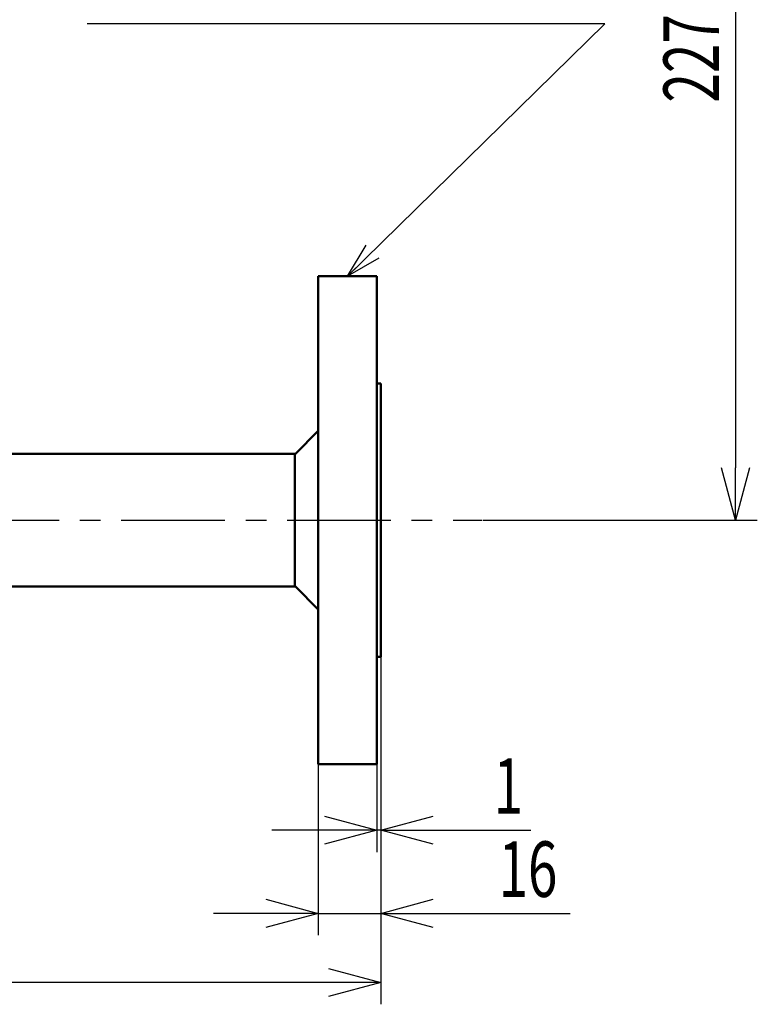
# Model space of a CAD drawing. Units: millimetres. Extents: x 20 to 405, y 4 to 296.
# Drawn here: x 123 to 165, y 90 to 146 of the extents above; entities that cross this region are included whole.
import ezdxf

# ---------------------------------------------------------------- set-up
doc = ezdxf.new("R2010")
doc.units = ezdxf.units.MM
doc.header["$LTSCALE"] = 0.186658
doc.linetypes.add('CENTER', pattern=[50.8, 31.75, -6.35, 6.35, -6.35])
doc.layers.add('0001_00', color=7, linetype='Continuous')
doc.styles.get("Standard").update_dxf_attribs({"font": 'txt', "bigfont": 'extfont2'})
doc.dimstyles.get("Standard").update_dxf_attribs({"dimtxt": 2.5, "dimasz": 2.5, "dimexe": 1.25, "dimexo": 0.625, "dimtad": 1, "dimzin": 0, "dimdsep": 46, "dimtxsty": 'Standard', "dimcen": 2.5, "dimadec": 0, "dimazin": 0, "dimtfac": 0.75, "dimtmove": 0, "dimatfit": 3, "dimfxl": 1, "dimarcsym": 0})

# ---------------------------------------------------------------- blocks, each defined once
blk = doc.blocks.new('_OPEN30')
at = {"color": 0, "linetype": 'ByBlock', "lineweight": -2}
for p, q in [((-1, 0.267949), (0, 0)), ((0, 0), (-1, -0.267949)), ((0, 0), (-1, 0))]:
    blk.add_line(p, q, dxfattribs=at)
blk = doc.blocks.new('*D6')
at = {"layer": '0001_00', "color": 0, "linetype": 'Continuous', "lineweight": 25}
for p, q in [((57.455, 109.559), (57.455, 89.748)), ((143.439, 109.559), (143.439, 89.748)), ((140.439, 90.998), (60.455, 90.998))]:
    blk.add_line(p, q, dxfattribs=at)
at = {"layer": 'Defpoints', "color": 0}
for p in [(57.455, 109.622), (143.439, 109.622), (57.455, 90.998)]:
    blk.add_point(p, dxfattribs=at)
at = {"layer": '0001_00', "color": 0, "lineweight": 25, "xscale": 3, "yscale": 3, "zscale": 3}
for p, rotation in [((57.455, 90.998), 180), ((143.439, 90.998), 360)]:
    blk.add_blockref('_OPEN30', p, dxfattribs=dict(at, rotation=rotation))
at = {"layer": '0001_00', "color": 0, "lineweight": 25, "insert": (100.867, 93.529), "char_height": 3.175, "attachment_point": 5}
blk.add_mtext('\\A1;\\W0.7000;385{{\\H0.58x;\\A1;±3}}', dxfattribs=at)
blk = doc.blocks.new('*D7')
at = {"layer": '0001_00', "color": 0, "linetype": 'Continuous', "lineweight": 25}
for p, q in [((139.865, 131.334), (139.865, 93.7)), ((143.439, 125.193), (143.439, 93.7)), ((136.865, 94.95), (133.865, 94.95)), ((139.865, 94.95), (143.439, 94.95)), ((143.439, 94.95), (154.263, 94.95)), ((146.439, 94.95), (149.439, 94.95))]:
    blk.add_line(p, q, dxfattribs=at)
at = {"layer": 'Defpoints', "color": 0}
for p in [(139.865, 131.397), (143.439, 125.255), (143.439, 94.95)]:
    blk.add_point(p, dxfattribs=at)
at = {"layer": '0001_00', "color": 0, "lineweight": 25, "xscale": 3, "yscale": 3, "zscale": 3}
blk.add_blockref('_OPEN30', (139.865, 94.95), dxfattribs=at)
at = {"layer": '0001_00', "color": 0, "lineweight": 25, "xscale": 3, "yscale": 3, "zscale": 3, "rotation": 180}
blk.add_blockref('_OPEN30', (143.439, 94.95), dxfattribs=at)
at = {"layer": '0001_00', "color": 0, "lineweight": 25, "insert": (151.851, 97.48), "char_height": 3.175, "attachment_point": 5}
blk.add_mtext('\\W0.7000;16', dxfattribs=at)
blk = doc.blocks.new('*D8')
at = {"layer": '0001_00', "color": 0, "linetype": 'Continuous', "lineweight": 25}
for p, q in [((143.215, 131.334), (143.215, 98.453)), ((143.439, 122.848), (143.439, 98.453)), ((140.215, 99.703), (137.215, 99.703)), ((143.439, 99.703), (143.215, 99.703)), ((143.439, 99.703), (152.016, 99.703)), ((146.439, 99.703), (149.439, 99.703))]:
    blk.add_line(p, q, dxfattribs=at)
at = {"layer": 'Defpoints', "color": 0}
for p in [(143.215, 131.397), (143.439, 122.91), (143.215, 99.703)]:
    blk.add_point(p, dxfattribs=at)
at = {"layer": '0001_00', "color": 0, "lineweight": 25, "xscale": 3, "yscale": 3, "zscale": 3}
blk.add_blockref('_OPEN30', (143.215, 99.703), dxfattribs=at)
at = {"layer": '0001_00', "color": 0, "lineweight": 25, "xscale": 3, "yscale": 3, "zscale": 3, "rotation": 180}
blk.add_blockref('_OPEN30', (143.439, 99.703), dxfattribs=at)
at = {"layer": '0001_00', "color": 0, "lineweight": 25, "insert": (150.727, 102.233), "char_height": 3.175, "attachment_point": 5}
blk.add_mtext('\\W0.7000;1', dxfattribs=at)
blk = doc.blocks.new('*D15')
at = {"layer": '0001_00', "color": 0, "linetype": 'Continuous', "lineweight": 25}
for p, q in [((102.852, 168.135), (164.964, 168.135)), ((163.714, 165.135), (163.714, 120.438)), ((149.271, 117.438), (164.964, 117.438))]:
    blk.add_line(p, q, dxfattribs=at)
at = {"layer": 'Defpoints', "color": 0}
for p in [(102.79, 168.135), (149.209, 117.438), (163.714, 117.438)]:
    blk.add_point(p, dxfattribs=at)
at = {"layer": '0001_00', "color": 0, "lineweight": 25, "xscale": 3, "yscale": 3, "zscale": 3}
for p, rotation in [((163.714, 168.135), 90), ((163.714, 117.438), 270)]:
    blk.add_blockref('_OPEN30', p, dxfattribs=dict(at, rotation=rotation))
at = {"layer": '0001_00', "color": 0, "lineweight": 25, "insert": (161.184, 143.851), "char_height": 3.175, "attachment_point": 5, "rotation": 90}
blk.add_mtext('\\W0.7000;227', dxfattribs=at)

msp = doc.modelspace()

# ---------------------------------------------------------------- linework, layer by layer
at = {"color": 7, "linetype": 'Continuous', "lineweight": 50}
for p, q in [((139.865, 131.397), (139.865, 127.308)), ((143.215, 131.397), (139.865, 131.397)), ((143.215, 131.397), (143.215, 127.308)), ((139.865, 127.308), (139.865, 103.48)), ((143.215, 127.308), (143.215, 103.48)), ((143.439, 125.255), (143.215, 125.255)), ((143.439, 125.255), (143.439, 122.966)), ((143.439, 122.966), (143.439, 109.622)), ((139.865, 122.547), (138.553, 121.235)), ((138.553, 121.235), (119.477, 121.235)), ((138.525, 120.104), (138.525, 113.669)), ((119.477, 113.642), (138.553, 113.642)), ((138.553, 113.642), (139.865, 112.329)), ((143.215, 109.622), (143.439, 109.622)), ((139.865, 103.48), (143.215, 103.48))]:
    msp.add_line(p, q, dxfattribs=at)
at = {"layer": '0001_00', "color": 7, "linetype": 'Continuous', "lineweight": 50}
msp.add_line((138.525, 113.669), (138.525, 121.207), dxfattribs=at)
at = {"layer": '0001_00', "color": 7, "linetype": 'CENTER', "lineweight": 25}
msp.add_line((52.744, 117.438), (149.209, 117.438), dxfattribs=at)

# ---------------------------------------------------------------- dimensions: what is measured, and where the dimension line sits
at = {"layer": '0001_00', "color": 7, "linetype": 'Continuous', "lineweight": 25}
for base, p1, p2, angle, text, override, picture, middle in [((163.714, 117.438), (102.79, 168.135), (149.209, 117.438), 270, '\\W0.7000;227', {"dimtxt": 3.175, "dimasz": 3, "dimexo": 0.0625, "dimgap": 0.909505, "dimzin": 8, "dimblk": 'OPEN30', "dimclrd": 0, "dimclre": 0, "dimclrt": 0, "dimtp": 0, "dimtm": 0, "dimlwd": 25, "dimlwe": 25}, '*D15', (163.714, 143.851)), ((143.215, 99.703), (143.439, 122.91), (143.215, 131.397), 180, '\\W0.7000;1', {"dimtxt": 3.175, "dimasz": 3, "dimexo": 0.0625, "dimgap": 0.909505, "dimzin": 8, "dimblk": 'OPEN30', "dimclrd": 0, "dimclre": 0, "dimclrt": 0, "dimtp": 0, "dimtm": 0, "dimlwd": 25, "dimlwe": 25}, '*D8', (150.727, 99.703)), ((57.455, 90.998), (143.439, 109.622), (57.455, 109.622), 180, '\\W0.7000;385{{\\H0.58x;\\A1;±3}}', {"dimtxt": 3.175, "dimasz": 3, "dimexo": 0.0625, "dimgap": 0.909505, "dimzin": 8, "dimpost": '<>{{\\H0.58x;\\A1;±3}}', "dimblk": 'OPEN30', "dimclrd": 0, "dimclre": 0, "dimclrt": 0, "dimtp": 3, "dimtm": 3, "dimtfac": 0.5833, "dimtolj": 1, "dimlwd": 25, "dimlwe": 25}, '*D6', (100.867, 90.998))]:
    dim = msp.add_linear_dim(base=base, p1=p1, p2=p2, angle=angle, text=text, dimstyle='Standard', override=override, dxfattribs=at)
    dim.commit()
    dim.dimension.update_dxf_attribs({"geometry": picture, "text_midpoint": middle, "dimtype": 160})
dim = msp.add_linear_dim(base=(143.439, 94.95), p1=(139.865, 131.397), p2=(143.439, 125.255), text='\\W0.7000;16', dimstyle='Standard', override={"dimtxt": 3.175, "dimasz": 3, "dimexo": 0.0625, "dimgap": 0.909505, "dimzin": 8, "dimblk": 'OPEN30', "dimclrd": 0, "dimclre": 0, "dimclrt": 0, "dimtp": 0, "dimtm": 0, "dimlwd": 25, "dimlwe": 25}, dxfattribs=at)
dim.commit()
dim.dimension.update_dxf_attribs({"geometry": '*D7', "text_midpoint": (151.851, 94.95), "dimtype": 160})

# ---------------------------------------------------------------- leaders
at = {"color": 7, "linetype": 'Continuous', "lineweight": 25, "annotation_type": 0, "has_hookline": 1, "hookline_direction": 1, "text_width": 26.969}
msp.add_leader([(141.54, 131.397), (156.241, 145.838), (154.241, 145.838)], dimstyle='Standard', override={"dimtxt": 3, "dimasz": 2, "dimldrblk": 'OPEN30'}, dxfattribs=at)

doc.saveas('drawing.dxf')
